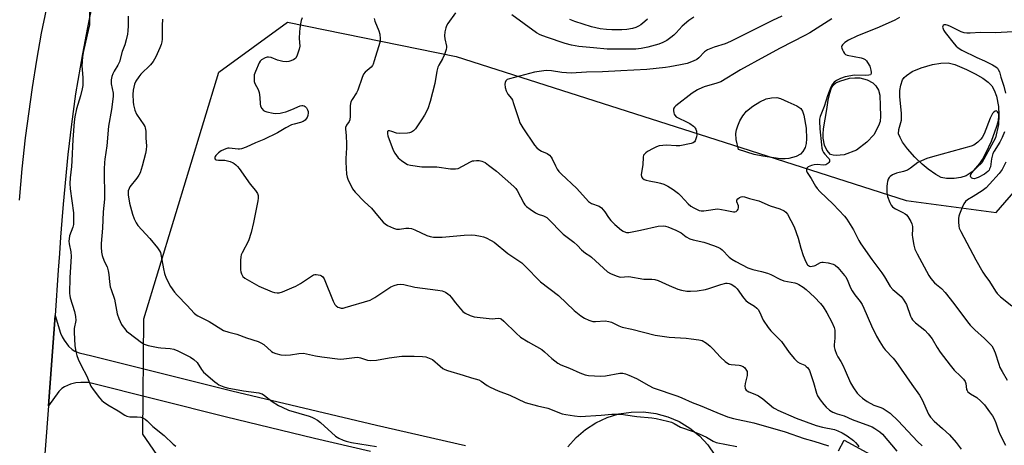
# Model space of a CAD drawing. Units: inches. Extents: x 1243764 to 1249764, y 505455 to 509456.
# Drawn here: x 1246444 to 1246842, y 505943 to 506115 of the extents above; entities that cross this region are included whole.
import ezdxf

# ---------------------------------------------------------------- set-up
doc = ezdxf.new("R2010")
doc.units = ezdxf.units.IN
doc.header["$MEASUREMENT"] = 0
for name, color, linetype in [('BLDG-Footprint', 5, 'Continuous'), ('HYDRO-Water Body', 4, 'Continuous'), ('NTRL-Trees', 3, 'Continuous'), ('TRANS-Driveway', 251, 'Continuous'), ('TRANS-Road', 130, 'Continuous'), ('Undefined', 1, 'Continuous')]:
    doc.layers.add(name, color=color, linetype=linetype)

msp = doc.modelspace()

# ---------------------------------------------------------------- linework, layer by layer
at = {"layer": 'BLDG-Footprint', "elevation": 348.33}
msp.add_lwpolyline([(1246775.42, 505940.41), (1246777.81, 505944.78), (1246800.51, 505932.39)], dxfattribs=at)
at = {"layer": 'HYDRO-Water Body'}
for points in [[(1246824.94, 506050.99), (1246822.23, 506050.65), (1246819.14, 506050.67), (1246816.94, 506051.06), (1246814.77, 506052.16), (1246811.68, 506054.34), (1246809.26, 506056.37), (1246806.36, 506059.24), (1246803.4, 506062.62), (1246801.37, 506065.36), (1246800.37, 506067.13), (1246799.76, 506068.66), (1246799.86, 506070.41), (1246800.88, 506074.26), (1246800.96, 506076.84), (1246800.27, 506083.77), (1246800.27, 506086.23), (1246800.69, 506088.35), (1246801.39, 506090.45), (1246802.01, 506091.41), (1246802.9, 506092.3), (1246805.3, 506093.86), (1246808.88, 506095.4), (1246813.46, 506096.77), (1246816.8, 506097.29), (1246819.84, 506097.37), (1246822.52, 506096.65), (1246827.15, 506094.66), (1246830.68, 506092.96), (1246833.8, 506091.16), (1246835.92, 506089.63), (1246837.44, 506088.08), (1246838.37, 506086.4), (1246839.39, 506083.87), (1246840.2, 506079.77), (1246840.33, 506076.33), (1246840.12, 506072.47), (1246838.9, 506067.06), (1246833.36, 506056.89), (1246829.47, 506053.29), (1246827.08, 506051.67)], [(1246777.74, 506060.23), (1246774.56, 506059.9), (1246773.26, 506060), (1246772.27, 506060.33), (1246770.67, 506062.03), (1246769.83, 506064.06), (1246769.28, 506066.93), (1246769.2, 506068.56), (1246769.37, 506070.71), (1246770.72, 506078.45), (1246771.3, 506082.32), (1246771.91, 506085.14), (1246772.67, 506087.29), (1246773.53, 506088.61), (1246774.41, 506089.27), (1246775.97, 506090), (1246779.9, 506091.14), (1246781.99, 506091.33), (1246784.12, 506091.27), (1246787.06, 506090.46), (1246789.37, 506089.24), (1246790.5, 506088.06), (1246791.67, 506086.28), (1246792.14, 506084.27), (1246792.26, 506080.02), (1246792.41, 506075.86), (1246792.28, 506073.63), (1246791.65, 506071.87), (1246789.69, 506068.23), (1246786.92, 506065.27), (1246782.68, 506062.07)], [(1246755.37, 506058.68), (1246753.91, 506058.51), (1246752.03, 506058.58), (1246744.88, 506059.67), (1246741.3, 506060.28), (1246734.95, 506062.36), (1246734.09, 506066.36), (1246733.9, 506068.86), (1246734.16, 506070.29), (1246734.72, 506071.95), (1246735.62, 506073.97), (1246736.72, 506075.94), (1246738.31, 506077.8), (1246740.84, 506079.9), (1246743.63, 506081.66), (1246746.16, 506082.81), (1246748.3, 506083.29), (1246750.49, 506083.4), (1246752.04, 506082.95), (1246754.94, 506081.59), (1246758.59, 506079.96), (1246760.19, 506078.88), (1246760.93, 506077.78), (1246761.48, 506076.27), (1246762.39, 506071.02), (1246762.56, 506066.64), (1246762.37, 506064.71), (1246761.96, 506063.15), (1246761.01, 506061.54), (1246760.04, 506060.41), (1246758.33, 506059.49)]]:
    msp.add_lwpolyline(points, close=True, dxfattribs=at)
at = {"layer": 'NTRL-Trees'}
msp.add_lwpolyline([(1246879.53, 505702.36), (1246790.62, 505754.81), (1246789.14, 505755.67), (1246662.3, 505829.08), (1246626.51, 505848.77), (1246576.42, 505889.92), (1246510.22, 505923.91), (1246494.11, 505947.17), (1246494.59, 505993.91), (1246524.88, 506093.61), (1246552.65, 506113.81), (1246620.8, 506099.92), (1246729.25, 506065.26), (1246802.82, 506041.74), (1246839.15, 506036.82), (1246858.57, 506059.18), (1246888.37, 506104.97), (1246922.44, 506113.81), (1246960.09, 506124.59)], dxfattribs=at)
at = {"layer": 'TRANS-Driveway'}
for points in [[(1246586.14, 505940.23, 0), (1246563.59, 505945.45, 0), (1246527.43, 505954.16, 0), (1246472.14, 505968.08, 0), (1246469.08, 505968.13, 0), (1246467.1, 505967.99, 0), (1246464.87, 505967.38, 0), (1246462.4, 505966.37, 0), (1246461.38, 505965.68, 0), (1246460.17, 505964.47, 0), (1246455.98, 505958.63, 0), (1246456.53, 505966.03, 0), (1246458.65, 505995.24, 0), (1246460.89, 505988.07, 0), (1246461.55, 505986.52, 0), (1246462.33, 505985.18, 0), (1246464.14, 505982.85, 0), (1246465.55, 505981.45, 0), (1246466.67, 505980.81, 0), (1246468.35, 505980.16, 0), (1246473.5, 505978.94, 0), (1246530.07, 505964.7, 0), (1246588.58, 505950.82, 0), (1246624.64, 505942.6, 0)], [(1246666, 505942.1, 0), (1246669.31, 505945.87, 0), (1246673.11, 505949.14, 0), (1246677.32, 505951.85, 0), (1246681.88, 505953.95, 0), (1246686.68, 505955.4, 0), (1246691.64, 505956.16, 0), (1246696.65, 505956.22, 0), (1246701.63, 505955.59, 0), (1246706.46, 505954.27, 0), (1246711.07, 505952.29, 0), (1246715.36, 505949.69, 0), (1246719.24, 505946.52, 0), (1246722.65, 505942.83, 0), (1246725.51, 505938.72, 0)]]:
    msp.add_polyline3d(points, dxfattribs=at)
at = {"layer": 'TRANS-Road'}
for points in [[(1246444.23, 506041.86), (1246445.39, 506054.47), (1246446.76, 506067.06), (1246449.46, 506087.45), (1246451.25, 506098.41), (1246453.23, 506109.33), (1246456.64, 506126.05)], [(1246473.94, 506122.27), (1246471.73, 506111.69), (1246469.7, 506101.07), (1246466.97, 506084.82), (1246465.28, 506072.55), (1246463.8, 506060.25), (1246461.86, 506040.23), (1246461.36, 506033.57), (1246460.91, 506026.9), (1246460.44, 506020.23), (1246459.97, 506013.57), (1246458.65, 505995.24), (1246456.53, 505966.03), (1246455.98, 505958.63), (1246452.24, 505909.14), (1246448.46, 505858.91), (1246445.22, 505816.43), (1246442.37, 505768.91)]]:
    msp.add_lwpolyline(points, dxfattribs=at)
at = {"layer": 'Undefined'}
for points, elevation in [([(1246472.52, 506118.68), (1246472.59, 506114), (1246472.51, 506112.72), (1246472.07, 506110.44), (1246470.05, 506101.57), (1246469.78, 506099.85), (1246469.52, 506096.13), (1246469.9, 506091.44), (1246469.82, 506088.23), (1246469.56, 506086.81), (1246468.89, 506084), (1246467.34, 506078.82), (1246466.65, 506075.61), (1246466.32, 506073.56), (1246465.8, 506066.34), (1246465.47, 506057.69), (1246465.28, 506055.4), (1246464.75, 506050.91), (1246464.58, 506048.55), (1246464.73, 506046.38), (1246466.07, 506036.69), (1246466.16, 506035.52), (1246466.16, 506033.17), (1246466.08, 506032.01), (1246465.85, 506030.94), (1246464.53, 506027.37), (1246464.33, 506026.21), (1246464.28, 506025.33), (1246464.39, 506024.17), (1246464.97, 506021), (1246465.11, 506019.07), (1246464.6, 506010.62), (1246464.5, 506004.08), (1246464.59, 506003.24), (1246464.8, 506002.39), (1246466.57, 505996.79), (1246466.93, 505994.84), (1246466.98, 505993.19), (1246466.42, 505989.93), (1246466.35, 505988.47), (1246466.64, 505982.87), (1246467.05, 505980.62), (1246467.46, 505978.96), (1246467.97, 505977.6), (1246469.19, 505974.94), (1246471.47, 505970.65), (1246473.12, 505966.68), (1246474.1, 505965.22), (1246476.6, 505961.94), (1246477.55, 505960.82), (1246478.17, 505960.28), (1246480.01, 505959.09), (1246484.14, 505956.67), (1246486.86, 505954.9), (1246487.63, 505954.51), (1246488.82, 505954.23), (1246491.84, 505954.17), (1246493.28, 505954.02), (1246494.09, 505953.79), (1246495.05, 505953.28), (1246495.93, 505952.61), (1246498.19, 505950.37), (1246502.7, 505946.72), (1246506.34, 505943.16), (1246507.47, 505942.32)], 354), ([(1246488.15, 506116.3), (1246488.23, 506112.35), (1246488.13, 506110.36), (1246487.92, 506108.93), (1246487.36, 506106.64), (1246486.81, 506104.64), (1246485.85, 506101.94), (1246484.65, 506097.82), (1246484.05, 506096.49), (1246482.53, 506093.96), (1246482, 506092.92), (1246481.6, 506091.85), (1246481.35, 506090.53), (1246481.28, 506089.72), (1246481.32, 506088.91), (1246482.09, 506085.12), (1246482.18, 506083.78), (1246481.42, 506078.45), (1246480.23, 506071.77), (1246479.64, 506063.8), (1246478.76, 506058.46), (1246478.6, 506057.06), (1246478.54, 506054.35), (1246478.61, 506042.29), (1246478.13, 506037.19), (1246477.8, 506030.56), (1246477.3, 506024.28), (1246477.28, 506022.83), (1246477.41, 506020.85), (1246477.72, 506019.44), (1246478.55, 506017.2), (1246479.67, 506014.84), (1246480.18, 506013.22), (1246480.44, 506011.85), (1246480.68, 506008.79), (1246480.97, 506006.79), (1246481.3, 506005.67), (1246482.75, 506001.81), (1246483.8, 505995.94), (1246484.5, 505994.03), (1246485.55, 505991.62), (1246486.14, 505990.64), (1246486.83, 505989.75), (1246487.59, 505988.92), (1246488.47, 505988.18), (1246493.56, 505984.28), (1246494.72, 505983.58), (1246496.36, 505983.09), (1246500.31, 505982.28), (1246501.46, 505982.12), (1246505.25, 505981.84), (1246506.67, 505981.62), (1246508.34, 505980.95), (1246513.36, 505978.36), (1246514.79, 505977.37), (1246516.08, 505976.2), (1246517.81, 505973.37), (1246518.73, 505972.31), (1246523.24, 505968.36), (1246524.19, 505967.64), (1246524.9, 505967.22), (1246526.9, 505966.29), (1246528.28, 505965.91), (1246534.83, 505964.69), (1246541, 505963.91), (1246541.85, 505963.71), (1246542.36, 505963.51), (1246543.3, 505962.91), (1246546.45, 505960.43), (1246548.95, 505958.86), (1246550.46, 505958.07), (1246553.05, 505956.98), (1246561.41, 505954.53), (1246562.48, 505954.13), (1246563.26, 505953.73), (1246564.75, 505952.81), (1246565.92, 505951.94), (1246572.1, 505946.42), (1246573.34, 505945.63), (1246575.19, 505944.72), (1246576.3, 505944.38), (1246578.57, 505943.88), (1246588.65, 505942.19)], 352), ([(1246502.05, 506115.07), (1246501.92, 506112.49), (1246501.92, 506106.92), (1246501.81, 506105.89), (1246501.58, 506104.85), (1246501.06, 506103.52), (1246499.41, 506099.84), (1246498.33, 506097.92), (1246497.29, 506096.63), (1246493.35, 506092.84), (1246492.46, 506091.7), (1246491.32, 506090.03), (1246490.72, 506088.77), (1246490.19, 506086.34), (1246490.07, 506084.54), (1246490.17, 506081.61), (1246490.35, 506080.47), (1246490.95, 506078.22), (1246491.56, 506076.67), (1246494.56, 506072.32), (1246494.96, 506071.58), (1246495.13, 506071.08), (1246495.31, 506069.77), (1246495.4, 506066.86), (1246495.61, 506063.82), (1246495.53, 506062.17), (1246495.24, 506060.75), (1246493.93, 506055.66), (1246493, 506052.92), (1246492.51, 506051.9), (1246491.76, 506050.76), (1246488.93, 506047.29), (1246488.55, 506046.58), (1246488.25, 506045.61), (1246488.19, 506044.8), (1246488.26, 506043.96), (1246488.8, 506040.57), (1246490.02, 506036.17), (1246490.68, 506034.25), (1246491.41, 506032.63), (1246492.06, 506031.65), (1246496.91, 506026.38), (1246500.07, 506022.56), (1246500.9, 506021.4), (1246501.25, 506020.62), (1246501.62, 506019.21), (1246502.47, 506014.05), (1246502.88, 506012.15), (1246503.64, 506010.3), (1246505.35, 506006.96), (1246506.96, 506004.63), (1246507.96, 506003.42), (1246512.06, 505999.3), (1246514.86, 505996.16), (1246515.64, 505995.5), (1246516.33, 505995.06), (1246520.93, 505992.73), (1246526.81, 505989.17), (1246528.95, 505988.44), (1246532.14, 505987.62), (1246536.07, 505986.17), (1246540.77, 505984.62), (1246541.85, 505984.19), (1246543.02, 505983.42), (1246546.17, 505980.65), (1246546.89, 505980.22), (1246547.95, 505979.79), (1246549.88, 505979.24), (1246551.88, 505979.13), (1246553.88, 505979.24), (1246557.22, 505979.82), (1246559.14, 505979.91), (1246560.26, 505979.74), (1246563.9, 505978.92), (1246566.54, 505978.43), (1246573.98, 505977.56), (1246575.42, 505977.64), (1246579.68, 505978.24), (1246581.08, 505978.33), (1246582.11, 505978.14), (1246584.94, 505977.12), (1246586.04, 505976.95), (1246588.64, 505977.16), (1246593.69, 505978.07), (1246598.86, 505978.74), (1246603.81, 505978.82), (1246607.22, 505978.65), (1246608.62, 505978.47), (1246609.97, 505978.01), (1246611.23, 505977.38), (1246614.34, 505974.68), (1246615.5, 505973.83), (1246616.25, 505973.41), (1246617.33, 505973.02), (1246623.64, 505971.13), (1246627.08, 505969.94), (1246629.95, 505969.2), (1246630.93, 505968.65), (1246633.33, 505966.88), (1246634.63, 505966.17), (1246637.88, 505964.72), (1246642.58, 505962.99), (1246648.8, 505960.03), (1246653.69, 505958.62), (1246657.91, 505957.66), (1246663.76, 505955.42), (1246665.18, 505955.13), (1246668.65, 505954.62), (1246670.97, 505954.39), (1246679.5, 505954.86), (1246683.81, 505955.27), (1246687.55, 505955.24), (1246689.29, 505955.07), (1246693.94, 505954.33), (1246699.97, 505953.83), (1246701.69, 505953.56), (1246706.26, 505952.51), (1246707.97, 505952.01), (1246709.02, 505951.51), (1246711.52, 505950.02), (1246716.72, 505948.25), (1246719.09, 505947.35), (1246722.03, 505945.95), (1246724.83, 505944.33), (1246726.01, 505943.85), (1246734.34, 505942.25)], 350), ([(1246558.56, 506115.61), (1246558.15, 506114.55), (1246557.84, 506113.21), (1246557.57, 506111.3), (1246557.47, 506109.88), (1246557.42, 506107.28), (1246557.58, 506104.09), (1246557.42, 506102.97), (1246556.58, 506100.55), (1246555.95, 506099.34), (1246555.57, 506098.96), (1246555.11, 506098.67), (1246553.24, 506097.95), (1246552.12, 506097.73), (1246550.74, 506097.89), (1246548.54, 506098.48), (1246546.01, 506099.48), (1246544.96, 506099.72), (1246544.43, 506099.66), (1246543.64, 506099.4), (1246542.15, 506098.64), (1246541.56, 506098.08), (1246541.12, 506097.37), (1246539.65, 506093.9), (1246539.22, 506092.53), (1246539.13, 506091.06), (1246539.22, 506089.88), (1246539.42, 506089.09), (1246540.73, 506086.65), (1246541.16, 506085.34), (1246541.5, 506083.41), (1246541.61, 506080.75), (1246541.76, 506079.89), (1246542.25, 506078.93), (1246542.98, 506078.15), (1246543.46, 506077.88), (1246544.27, 506077.59), (1246546.82, 506076.99), (1246547.97, 506076.9), (1246549.67, 506077.04), (1246550.79, 506077.25), (1246551.9, 506077.6), (1246554.35, 506078.51), (1246557.72, 506079.96), (1246558.42, 506080.16), (1246558.88, 506080.18), (1246559.38, 506080.04), (1246559.83, 506079.75), (1246560.33, 506079.15), (1246560.73, 506078.42), (1246561, 506077.65), (1246561.05, 506077.17), (1246560.86, 506076.11), (1246560.54, 506075.33), (1246560.12, 506074.6), (1246559.75, 506074.18), (1246559.04, 506073.67), (1246557.96, 506073.22), (1246555.35, 506072.63), (1246554.26, 506072.25), (1246551.97, 506071.05), (1246548.6, 506069.05), (1246543.1, 506066.38), (1246539.65, 506064.99), (1246535.95, 506063.27), (1246534.03, 506062.63), (1246533.19, 506062.47), (1246532.64, 506062.46), (1246529.02, 506062.86), (1246528.48, 506062.83), (1246527.67, 506062.62), (1246525.86, 506061.77), (1246524.68, 506060.94), (1246523.67, 506059.96), (1246523.4, 506059.51), (1246523.27, 506059.04), (1246523.26, 506058.82), (1246523.39, 506058.47), (1246523.86, 506058.15), (1246524.77, 506057.98), (1246527.28, 506057.99), (1246528.4, 506057.81), (1246529.52, 506057.43), (1246530.61, 506056.96), (1246531.12, 506056.67), (1246531.79, 506056.15), (1246532.38, 506055.53), (1246533.07, 506054.64), (1246537.53, 506048.28), (1246539.72, 506045.73), (1246540.46, 506044.52), (1246540.72, 506043.75), (1246540.8, 506042.68), (1246540.68, 506041.56), (1246538.89, 506032.86), (1246537.93, 506028.82), (1246536.83, 506025.46), (1246534.26, 506020.56), (1246533.93, 506019.78), (1246533.71, 506018.94), (1246533.6, 506017.49), (1246533.63, 506013.66), (1246533.75, 506012.8), (1246534.01, 506012), (1246534.56, 506011.04), (1246535.4, 506010.28), (1246541.05, 506007.03), (1246546.38, 506004.74), (1246547.45, 506004.44), (1246548.51, 506004.32), (1246549.31, 506004.39), (1246550.67, 506004.82), (1246554.45, 506006.34), (1246555.99, 506007.06), (1246557.96, 506008.15), (1246561.9, 506010.88), (1246563.18, 506011.6), (1246563.72, 506011.74), (1246564.26, 506011.77), (1246565.09, 506011.69), (1246565.88, 506011.48), (1246566.34, 506011.25), (1246566.87, 506010.84), (1246567.47, 506009.97), (1246571.17, 506001.02), (1246571.83, 505999.71), (1246572.36, 505999.09), (1246573.01, 505998.61), (1246573.48, 505998.38), (1246574.28, 505998.2), (1246575.1, 505998.2), (1246575.97, 505998.37), (1246586.03, 506001.4), (1246587.95, 506002.42), (1246594.45, 506006.79), (1246595.74, 506007.35), (1246597.08, 506007.73), (1246598.15, 506007.83), (1246599.64, 506007.73), (1246604.18, 506006.66), (1246613.49, 506005.5), (1246615.18, 506005.2), (1246616.48, 506004.61), (1246617.45, 506003.98), (1246618.12, 506003.44), (1246618.85, 506002.58), (1246620.53, 506000.29), (1246622.56, 505997.84), (1246623.54, 505996.8), (1246624.45, 505996.15), (1246626.47, 505995.15), (1246627.27, 505994.89), (1246628.13, 505994.72), (1246634.21, 505993.94), (1246635.34, 505993.91), (1246637.77, 505994.1), (1246638.6, 505994), (1246639.09, 505993.8), (1246640.17, 505992.95), (1246645.09, 505988.05), (1246646.81, 505986.49), (1246650.01, 505984.51), (1246655.5, 505981.42), (1246656.61, 505980.52), (1246659.56, 505977.76), (1246662, 505975.9), (1246663.22, 505975.22), (1246666.68, 505973.95), (1246670.88, 505972.03), (1246672.98, 505971.27), (1246674.33, 505970.92), (1246679.25, 505970.66), (1246681.27, 505970.78), (1246687.02, 505971.86), (1246688.19, 505971.85), (1246689.33, 505971.62), (1246690.72, 505971.07), (1246693.71, 505969.67), (1246698.79, 505966.83), (1246700.54, 505966), (1246710.42, 505962.64), (1246712.06, 505961.96), (1246716.27, 505960.01), (1246719.48, 505958.84), (1246726.24, 505955.91), (1246730.63, 505954.24), (1246732.98, 505953.53), (1246741.25, 505951.83), (1246753.95, 505948.19), (1246761.58, 505945.39), (1246765.47, 505944.37), (1246771.47, 505942.52)], 348), ([(1246587.69, 506115.37), (1246587.92, 506114.3), (1246589.52, 506110.32), (1246589.95, 506108.97), (1246590.17, 506107.03), (1246590.04, 506105.62), (1246587.74, 506098.17), (1246587.23, 506096.79), (1246586.95, 506096.28), (1246586.41, 506095.66), (1246584.05, 506093.67), (1246583.35, 506092.83), (1246582.79, 506091.52), (1246581.04, 506086.28), (1246580.5, 506085.26), (1246578.77, 506082.59), (1246578.24, 506081.58), (1246578.06, 506080.98), (1246577.95, 506080.03), (1246577.95, 506075.84), (1246577.83, 506074.4), (1246577.56, 506073.64), (1246576.5, 506072.15), (1246576.15, 506071.29), (1246576.12, 506070.53), (1246576.42, 506068.04), (1246576.53, 506064.5), (1246576.5, 506063.04), (1246576.19, 506058.72), (1246576.19, 506057.27), (1246576.53, 506052.3), (1246576.74, 506051.17), (1246577, 506050.35), (1246578.99, 506046.47), (1246579.97, 506045.04), (1246583.82, 506041.14), (1246586.61, 506038.57), (1246588.99, 506035.58), (1246591.28, 506032.97), (1246592.14, 506032.23), (1246593.12, 506031.65), (1246595.44, 506030.5), (1246596.78, 506030.07), (1246597.92, 506030.08), (1246600.53, 506030.49), (1246601.66, 506030.49), (1246602.76, 506030.35), (1246604.14, 506029.84), (1246609.02, 506027.61), (1246610.35, 506027.19), (1246611.69, 506026.91), (1246612.85, 506026.84), (1246615.23, 506026.93), (1246624.04, 506027.64), (1246627.09, 506027.77), (1246628.49, 506027.66), (1246630.73, 506027.28), (1246631.84, 506027.02), (1246632.91, 506026.61), (1246634.97, 506025.55), (1246636.17, 506024.81), (1246641.69, 506020.32), (1246645.79, 506017.6), (1246647.37, 506016.44), (1246648.63, 506015.29), (1246654.97, 506008.84), (1246662.21, 506003.24), (1246668.56, 505997.22), (1246671.31, 505995.1), (1246672.78, 505994.09), (1246674.54, 505993.28), (1246676.11, 505992.8), (1246677.25, 505992.76), (1246681.03, 505992.99), (1246682.63, 505992.83), (1246683.6, 505992.5), (1246686.66, 505991.05), (1246687.99, 505990.55), (1246691.82, 505989.74), (1246701.3, 505987.27), (1246707, 505986.46), (1246713.8, 505986.02), (1246715.83, 505985.82), (1246718.98, 505985.41), (1246720.34, 505985.03), (1246722.01, 505984.02), (1246723.55, 505982.76), (1246724.59, 505981.76), (1246727.79, 505978.3), (1246729.64, 505976.55), (1246730.52, 505975.89), (1246731.26, 505975.58), (1246732.07, 505975.4), (1246735.3, 505975.1), (1246735.86, 505974.99), (1246736.9, 505974.57), (1246737.52, 505974.07), (1246738.28, 505973), (1246738.48, 505972.53), (1246738.57, 505972.04), (1246738.47, 505970.98), (1246737.69, 505967.73), (1246737.57, 505966.66), (1246737.69, 505965.85), (1246737.88, 505965.35), (1246738.17, 505964.96), (1246738.52, 505964.67), (1246739.17, 505964.35), (1246741.67, 505963.45), (1246743.16, 505962.71), (1246744.82, 505961.47), (1246749.19, 505957.9), (1246749.92, 505957.39), (1246750.89, 505956.89), (1246758.39, 505953.65), (1246766.44, 505950.76), (1246768.95, 505950.03), (1246773.89, 505949.05), (1246775.21, 505948.58), (1246776.98, 505947.78), (1246778.92, 505946.56), (1246781.48, 505944.68), (1246782.29, 505943.86), (1246783.21, 505942.76), (1246783.69, 505942.06)], 346), ([(1246620.63, 506117.58), (1246617.52, 506113.31), (1246616.91, 506112.32), (1246616.6, 506111.6), (1246616.28, 506109.95), (1246616.17, 506108.26), (1246616.29, 506107.15), (1246616.88, 506104.12), (1246616.89, 506103.56), (1246616.74, 506102.73), (1246616.11, 506100.82), (1246615.36, 506098.95), (1246613.79, 506096.46), (1246613.42, 506095.68), (1246613.01, 506094.01), (1246612.22, 506089.05), (1246610.34, 506081.78), (1246609.42, 506078.81), (1246608.09, 506076.28), (1246606.85, 506074.33), (1246604.41, 506070.75), (1246603.55, 506069.84), (1246602.72, 506069.32), (1246601.99, 506069.07), (1246601.12, 506068.94), (1246597.87, 506068.77), (1246596.77, 506068.93), (1246594.81, 506069.68), (1246593.85, 506069.95), (1246593.3, 506069.88), (1246593.11, 506069.6), (1246593.04, 506068.69), (1246593.21, 506067.88), (1246595.35, 506062.12), (1246596.03, 506060.85), (1246597.39, 506058.99), (1246598.72, 506057.83), (1246600.43, 506056.65), (1246601.21, 506056.25), (1246602.32, 506055.94), (1246606.95, 506055.27), (1246613.08, 506055.28), (1246618.55, 506054.47), (1246620.51, 506054.49), (1246621.6, 506054.7), (1246623.42, 506055.54), (1246626.67, 506057.38), (1246627.43, 506057.7), (1246627.96, 506057.82), (1246629.04, 506057.91), (1246630.13, 506057.85), (1246631.23, 506057.57), (1246632.54, 506057.02), (1246633.96, 506056.06), (1246637.14, 506053.58), (1246644.21, 506047.43), (1246644.92, 506046.61), (1246645.54, 506045.71), (1246648.19, 506040.67), (1246648.66, 506039.96), (1246649.24, 506039.35), (1246650.83, 506038.15), (1246652.98, 506036.72), (1246654.02, 506036.25), (1246656.22, 506035.51), (1246657.45, 506034.81), (1246658.7, 506033.64), (1246663.25, 506028.86), (1246664.15, 506028.1), (1246668.42, 506024.88), (1246669.86, 506023.53), (1246671.46, 506021.79), (1246672.28, 506021.03), (1246673.18, 506020.37), (1246674.92, 506019.32), (1246675.61, 506018.79), (1246682.03, 506012.92), (1246683.25, 506012.21), (1246685.6, 506011.19), (1246686.4, 506010.91), (1246687.21, 506010.76), (1246690.68, 506010.95), (1246696.76, 506009.94), (1246700.01, 506009.93), (1246701.13, 506009.82), (1246702.47, 506009.38), (1246706.92, 506007.32), (1246710.51, 506005.83), (1246711.9, 506005.43), (1246714.14, 506005.07), (1246715.61, 506005.05), (1246718.28, 506005.22), (1246721.61, 506005.67), (1246722.98, 506006.06), (1246727.89, 506007.77), (1246729.84, 506008.27), (1246730.41, 506008.31), (1246731.26, 506008.2), (1246732.02, 506007.9), (1246732.73, 506007.46), (1246733.62, 506006.78), (1246734.41, 506006.03), (1246737.06, 506002.39), (1246737.95, 506001.3), (1246738.83, 506000.61), (1246741.5, 505998.96), (1246742.36, 505998.23), (1246742.94, 505997.61), (1246743.52, 505996.67), (1246745, 505993.31), (1246747.02, 505990.36), (1246748.13, 505988.98), (1246752.35, 505984.62), (1246755.51, 505980.19), (1246757.6, 505977.7), (1246758.86, 505976.49), (1246759.82, 505975.94), (1246761.77, 505975.05), (1246762.43, 505974.59), (1246763, 505974.04), (1246763.67, 505972.9), (1246764.27, 505971.34), (1246765.37, 505968.04), (1246766.57, 505963.84), (1246766.98, 505962.76), (1246768.08, 505961.09), (1246769.47, 505959.26), (1246770.4, 505958.18), (1246771.84, 505956.92), (1246773.11, 505956.12), (1246774.95, 505955.45), (1246777.76, 505954.66), (1246781.04, 505953.17), (1246788.02, 505950.59), (1246789.1, 505950.11), (1246790.09, 505949.56), (1246792.2, 505948.14), (1246793.26, 505947.2), (1246799.06, 505940.35)], 344), ([(1246716.92, 506115.84), (1246714.88, 506114.57), (1246712.18, 506112.24), (1246709.77, 506109.47), (1246708.85, 506108.53), (1246707.7, 506107.61), (1246706, 506106.44), (1246704.42, 506105.65), (1246702.77, 506104.99), (1246698.29, 506103.73), (1246695.7, 506103.19), (1246693.47, 506102.97), (1246681.93, 506102.96), (1246676.4, 506103.41), (1246670.45, 506104.03), (1246667.51, 506104.54), (1246664.95, 506105.25), (1246657.44, 506107.77), (1246654.81, 506108.78), (1246653.31, 506109.55), (1246643.41, 506116.86)], 344), ([(1246698.27, 506115.06), (1246697.16, 506114.1), (1246695.56, 506112.82), (1246694.63, 506112.23), (1246693.45, 506111.69), (1246692.12, 506111.3), (1246689.91, 506110.89), (1246687.9, 506110.77), (1246683.85, 506110.73), (1246681.57, 506110.89), (1246679.03, 506111.19), (1246675.62, 506111.94), (1246668.89, 506114.1), (1246666.75, 506114.91)], 346), ([(1246800.14, 506115.73), (1246798.22, 506114.66), (1246791.94, 506111.81), (1246782.82, 506108.24), (1246779.44, 506106.57), (1246777.96, 506105.67), (1246777.08, 506104.72), (1246776.84, 506104.3), (1246776.71, 506103.86), (1246776.75, 506103.37), (1246777.03, 506102.61), (1246777.42, 506101.86), (1246777.9, 506101.18), (1246778.28, 506100.82), (1246779.01, 506100.48), (1246784.67, 506099.41), (1246785.48, 506099.18), (1246786.18, 506098.79), (1246786.74, 506098.21), (1246787.24, 506097.55), (1246788.09, 506096.1), (1246788.57, 506094.38), (1246788.67, 506093.53), (1246788.63, 506093.03), (1246788.34, 506092.57), (1246787.67, 506092.35), (1246786.54, 506092.3), (1246781.81, 506092.37), (1246780.39, 506092.19), (1246778.16, 506091.71), (1246776.2, 506091.01), (1246774.65, 506090.28), (1246773.75, 506089.62), (1246773, 506088.78), (1246772.35, 506087.53), (1246770.98, 506084.08), (1246769.66, 506079.75), (1246768.05, 506075.66), (1246767.8, 506074.67), (1246767.72, 506073.83), (1246767.85, 506070.68), (1246768.51, 506064.27), (1246768.75, 506062.82), (1246769, 506061.97), (1246769.37, 506061.17), (1246769.91, 506060.48), (1246771.34, 506058.98), (1246771.65, 506058.53), (1246771.81, 506058.1), (1246771.75, 506057.48), (1246771.52, 506057.06), (1246771.2, 506056.68), (1246770.8, 506056.36), (1246770.36, 506056.14), (1246769.33, 506055.98), (1246766.78, 506056.22), (1246765.65, 506056.17), (1246764.54, 506055.84), (1246763.24, 506055.27), (1246762.64, 506054.83), (1246762.45, 506054.45), (1246762.5, 506053.75), (1246762.81, 506053.02), (1246764.38, 506050.64), (1246766.15, 506047.52), (1246766.77, 506046.59), (1246767.94, 506045.35), (1246773.26, 506040.26), (1246777.93, 506035.31), (1246778.87, 506034.17), (1246781.51, 506029.85), (1246783.7, 506025.6), (1246784.53, 506024.15), (1246788.91, 506017.86), (1246792.99, 506012.47), (1246794.03, 506010.84), (1246796.28, 506006.92), (1246797.45, 506005.69), (1246800.78, 506002.91), (1246801.66, 506001.81), (1246802.91, 505999.62), (1246804.61, 505994.89), (1246804.98, 505994.13), (1246805.41, 505993.47), (1246805.91, 505992.87), (1246806.56, 505992.27), (1246810.33, 505989.32), (1246811.72, 505987.85), (1246813.33, 505985.81), (1246815.34, 505982.27), (1246816.54, 505980.42), (1246820.56, 505975.09), (1246822.25, 505973.1), (1246824.85, 505970.73), (1246825.99, 505969.4), (1246826.65, 505968.47), (1246827, 505967.71), (1246827.26, 505965.33), (1246827.42, 505964.9), (1246827.8, 505964.32), (1246828.8, 505963.51), (1246831.34, 505961.98), (1246833.06, 505960.53), (1246834.45, 505959.1), (1246836.57, 505956.28), (1246837.67, 505954.66), (1246838.34, 505953.38), (1246839.02, 505951.75), (1246840.1, 505948.53), (1246840.82, 505946.94), (1246842.93, 505942.81)], 338), ([(1246846.01, 506109.99), (1246838.94, 506109.5), (1246832.83, 506109.64), (1246828.73, 506109.39), (1246827.34, 506109.39), (1246826.3, 506109.54), (1246825.06, 506109.97), (1246820.45, 506112.25), (1246819.34, 506112.69), (1246818.81, 506112.79), (1246818.13, 506112.72), (1246817.78, 506112.54), (1246817.58, 506112.24), (1246817.55, 506111.83), (1246817.73, 506111.15), (1246818.06, 506110.43), (1246818.52, 506109.7), (1246822.24, 506105.03), (1246823.03, 506104.16), (1246823.68, 506103.59), (1246824.61, 506102.94), (1246825.38, 506102.52), (1246831.36, 506099.59), (1246834.52, 506098.17), (1246837.68, 506096.63), (1246839.1, 506095.75), (1246839.74, 506095.18), (1246840.08, 506094.74), (1246840.54, 506093.76), (1246841.14, 506091.65), (1246842.3, 506088.02), (1246842.95, 506085.16)], 336), ([(1246842.54, 506069.48), (1246841.64, 506067.16), (1246840.67, 506065.36), (1246838.36, 506061.7), (1246837.89, 506060.78), (1246837.32, 506058.58), (1246836.85, 506055.39), (1246836.57, 506054.46), (1246836.33, 506054.02), (1246835.81, 506053.39), (1246834.5, 506052.41), (1246831.93, 506051.06), (1246831.14, 506050.73), (1246830.39, 506050.54), (1246829.76, 506050.58), (1246829.38, 506050.76), (1246828.95, 506051.2), (1246828.83, 506051.56), (1246829, 506052.22), (1246829.43, 506052.9), (1246832.56, 506056.67), (1246833.67, 506058.34), (1246835.05, 506060.86), (1246837.28, 506065.74), (1246839.53, 506071.72), (1246839.94, 506073.12), (1246840.16, 506074.23), (1246840.33, 506075.63), (1246840.27, 506076.69), (1246840.07, 506077.17), (1246839.78, 506077.58), (1246839.43, 506077.86), (1246839.24, 506077.91), (1246838.86, 506077.84), (1246838.27, 506077.44), (1246837.74, 506076.85), (1246837.44, 506076.36), (1246836.83, 506075.01), (1246834.36, 506068.73), (1246833.58, 506067.18), (1246833.04, 506066.52), (1246831.78, 506065.31), (1246830.2, 506064.06), (1246829.15, 506063.65), (1246813.45, 506059.33), (1246811.19, 506058.65), (1246809.03, 506057.79), (1246807.47, 506057.05), (1246804.51, 506054.73), (1246803.34, 506053.98), (1246801.73, 506053.43), (1246798.85, 506052.83), (1246797.3, 506052.09), (1246796.36, 506051.46), (1246795.97, 506051.08), (1246795.58, 506050.39), (1246795.24, 506049.34), (1246795.08, 506048.52), (1246795, 506047.35), (1246795.02, 506045), (1246795.08, 506044.13), (1246795.24, 506043.28), (1246796.22, 506040.88), (1246796.75, 506039.87), (1246797.23, 506039.19), (1246797.83, 506038.7), (1246798.52, 506038.29), (1246801.52, 506036.91), (1246802.39, 506036.37), (1246802.93, 506035.89), (1246803.47, 506035.22), (1246804.71, 506033.28), (1246805.12, 506032.26), (1246805.31, 506031.22), (1246805.35, 506030.11), (1246805.24, 506027.86), (1246805.31, 506026.73), (1246805.9, 506023.65), (1246806.34, 506022.01), (1246807.24, 506020.15), (1246812, 506011.37), (1246812.76, 506010.11), (1246814.25, 506008.44), (1246815.07, 506007.69), (1246817.07, 506006.1), (1246818.64, 506004.45), (1246822.1, 506000.09), (1246827.55, 505992.68), (1246828.68, 505991.33), (1246830.54, 505989.41), (1246834.5, 505985.87), (1246836.61, 505983.77), (1246837.39, 505982.88), (1246837.98, 505981.94), (1246838.77, 505980.16), (1246840.25, 505975.47), (1246840.75, 505974.12), (1246841.58, 505972.55), (1246843.71, 505969.01)], 336), ([(1246843.06, 506057.19), (1246841.57, 506054.31), (1246840.37, 506052.67), (1246836.55, 506048.26), (1246835.16, 506046.8), (1246833.6, 506045.62), (1246829.94, 506043.28), (1246827.62, 506041.97), (1246826.78, 506041.3), (1246826.18, 506040.42), (1246825.43, 506038.93), (1246824.37, 506036.17), (1246824.1, 506035.33), (1246823.94, 506034.48), (1246823.92, 506033.06), (1246824.07, 506031.36), (1246824.27, 506030.54), (1246824.87, 506029.19), (1246831.01, 506017.7), (1246833.81, 506012.77), (1246834.59, 506011.51), (1246836.46, 506008.89), (1246838.93, 506004.99), (1246839.63, 506004.08), (1246841, 506002.76), (1246845.54, 505999.11)], 334)]:
    msp.add_lwpolyline(points, dxfattribs=dict(at, elevation=elevation))
for points in [[(1246752.56, 506116.3, 342), (1246748.8, 506114.52, 342), (1246731.81, 506106.06, 342), (1246729.57, 506105.14, 342), (1246725.12, 506103.72, 342), (1246722.5, 506102.6, 342), (1246721.32, 506101.83, 342), (1246718.92, 506099.43, 342), (1246718.15, 506098.78, 342), (1246716.66, 506098.04, 342), (1246714.29, 506097.16, 342), (1246711.56, 506096.54, 342), (1246707.2, 506095.72, 342), (1246705.45, 506095.46, 342), (1246697.91, 506094.76, 342), (1246687.49, 506094.22, 342), (1246680.06, 506093.71, 342), (1246673.58, 506093.61, 342), (1246667.3, 506093.15, 342), (1246663.54, 506093.52, 342), (1246659.39, 506094.12, 342), (1246657.41, 506094.23, 342), (1246656.28, 506094.19, 342), (1246652.46, 506093.55, 342), (1246642.47, 506090.98, 342), (1246641.45, 506090.59, 342), (1246640.92, 506090.12, 342), (1246640.61, 506089.5, 342), (1246640.51, 506088.75, 342), (1246640.68, 506087.37, 342), (1246641.03, 506086, 342), (1246641.71, 506084.78, 342), (1246643.19, 506083.03, 342), (1246643.61, 506082.31, 342), (1246644.09, 506080.99, 342), (1246646.12, 506074.48, 342), (1246646.64, 506073.1, 342), (1246647.83, 506071.12, 342), (1246652.54, 506064.11, 342), (1246653.47, 506063.01, 342), (1246654.34, 506062.28, 342), (1246655.33, 506061.71, 342), (1246657.7, 506060.66, 342), (1246658.58, 506060.02, 342), (1246659.28, 506059.21, 342), (1246659.72, 506058.53, 342), (1246661.02, 506055.71, 342), (1246661.7, 506054.41, 342), (1246662.36, 506053.5, 342), (1246663.28, 506052.47, 342), (1246669.65, 506046.59, 342), (1246674.3, 506041.28, 342), (1246675.52, 506040.51, 342), (1246678.71, 506039.36, 342), (1246679.64, 506038.74, 342), (1246680.98, 506037.17, 342), (1246682.48, 506034.82, 342), (1246683.4, 506033.68, 342), (1246685.04, 506032.03, 342), (1246687.64, 506029.72, 342), (1246688.32, 506029.29, 342), (1246689.27, 506028.88, 342), (1246689.77, 506028.76, 342), (1246690.62, 506028.76, 342), (1246692.05, 506029, 342), (1246695.32, 506029.77, 342), (1246702.52, 506031.31, 342), (1246704.73, 506031.48, 342), (1246705.56, 506031.38, 342), (1246706.4, 506031.11, 342), (1246709.7, 506029.71, 342), (1246711.05, 506029.06, 342), (1246711.79, 506028.58, 342), (1246713.9, 506026.97, 342), (1246715.34, 506026.2, 342), (1246716.7, 506025.78, 342), (1246721.05, 506024.89, 342), (1246725.28, 506023.36, 342), (1246726.93, 506022.68, 342), (1246727.68, 506022.24, 342), (1246728.35, 506021.7, 342), (1246731.24, 506018.85, 342), (1246732.3, 506017.97, 342), (1246733.97, 506016.98, 342), (1246738.74, 506014.53, 342), (1246740.84, 506013.75, 342), (1246744.3, 506013.06, 342), (1246746.78, 506012.31, 342), (1246748.15, 506011.74, 342), (1246751.79, 506009.89, 342), (1246753.38, 506009.22, 342), (1246757.77, 506008.35, 342), (1246758.6, 506008.1, 342), (1246759.39, 506007.75, 342), (1246761.15, 506006.71, 342), (1246762.44, 506005.7, 342), (1246765.81, 506002.6, 342), (1246768.16, 506000.1, 342), (1246769.19, 505998.74, 342), (1246770.7, 505996.31, 342), (1246772.77, 505992.53, 342), (1246773.72, 505990.39, 342), (1246773.97, 505989.28, 342), (1246774.03, 505987.84, 342), (1246773.98, 505986.09, 342), (1246773.73, 505983.33, 342), (1246773.75, 505982.52, 342), (1246774.01, 505981.43, 342), (1246774.7, 505979.56, 342), (1246775.18, 505978.52, 342), (1246776.38, 505976.59, 342), (1246777.17, 505975.08, 342), (1246778.13, 505973.01, 342), (1246780.3, 505967.94, 342), (1246781.53, 505965.95, 342), (1246783.02, 505963.85, 342), (1246783.93, 505962.87, 342), (1246785.18, 505961.72, 342), (1246786.06, 505961.03, 342), (1246787.01, 505960.42, 342), (1246789.73, 505958.91, 342), (1246792.56, 505957.98, 342), (1246793.58, 505957.53, 342), (1246794.79, 505956.83, 342), (1246796.37, 505955.65, 342), (1246799.56, 505952.57, 342), (1246807.43, 505944.21, 342), (1246809.28, 505942.45, 342)], [(1246772.76, 506115.19, 340), (1246763.91, 506109.58, 340), (1246761.88, 506108.43, 340), (1246751.88, 506103.37, 340), (1246745.63, 506100.01, 340), (1246735.78, 506094.54, 340), (1246727.86, 506089.74, 340), (1246725.87, 506088.97, 340), (1246721.57, 506087.82, 340), (1246720.46, 506087.43, 340), (1246718.39, 506086.43, 340), (1246716.22, 506085.06, 340), (1246709.66, 506080.05, 340), (1246709.1, 506079.45, 340), (1246708.87, 506079.03, 340), (1246708.75, 506078.61, 340), (1246708.73, 506078.05, 340), (1246708.86, 506077.19, 340), (1246709.03, 506076.64, 340), (1246709.29, 506076.17, 340), (1246709.85, 506075.61, 340), (1246710.83, 506075.04, 340), (1246713.73, 506073.68, 340), (1246715.3, 506072.83, 340), (1246716.79, 506071.84, 340), (1246717.22, 506071.45, 340), (1246717.55, 506071, 340), (1246717.8, 506070.5, 340), (1246718.03, 506069.69, 340), (1246718.16, 506068.27, 340), (1246718.04, 506067.45, 340), (1246717.82, 506066.66, 340), (1246717.52, 506065.91, 340), (1246717.26, 506065.48, 340), (1246716.66, 506065.02, 340), (1246715.87, 506064.75, 340), (1246711.25, 506063.85, 340), (1246709.82, 506063.83, 340), (1246705.84, 506064.09, 340), (1246704.38, 506064, 340), (1246702.94, 506063.76, 340), (1246701.85, 506063.37, 340), (1246700.53, 506062.77, 340), (1246698.26, 506061.56, 340), (1246697.56, 506061.03, 340), (1246696.96, 506060.45, 340), (1246696.66, 506060, 340), (1246696.45, 506059.26, 340), (1246696.28, 506056.19, 340), (1246695.71, 506052.21, 340), (1246695.82, 506051.28, 340), (1246696.24, 506050.7, 340), (1246696.93, 506050.24, 340), (1246697.73, 506049.9, 340), (1246698.87, 506049.62, 340), (1246702.35, 506049.03, 340), (1246703.49, 506048.77, 340), (1246704.84, 506048.27, 340), (1246706.41, 506047.53, 340), (1246708.61, 506046.12, 340), (1246710.72, 506044.58, 340), (1246711.72, 506043.6, 340), (1246714.63, 506040.42, 340), (1246715.71, 506039.41, 340), (1246716.95, 506038.68, 340), (1246719.05, 506037.73, 340), (1246719.87, 506037.5, 340), (1246720.96, 506037.49, 340), (1246722.92, 506037.74, 340), (1246725.52, 506038.2, 340), (1246726.69, 506038.28, 340), (1246729.61, 506037.84, 340), (1246732.93, 506037.07, 340), (1246733.59, 506037.08, 340), (1246734.05, 506037.29, 340), (1246734.62, 506037.83, 340), (1246734.92, 506038.27, 340), (1246735.07, 506038.74, 340), (1246734.96, 506039.5, 340), (1246734.3, 506041.23, 340), (1246734.28, 506041.67, 340), (1246734.36, 506041.87, 340), (1246734.81, 506042.42, 340), (1246735.44, 506042.89, 340), (1246736.14, 506043.25, 340), (1246736.63, 506043.37, 340), (1246737.44, 506043.26, 340), (1246739.48, 506042.56, 340), (1246743.21, 506041.56, 340), (1246747.8, 506039.59, 340), (1246751.68, 506038.34, 340), (1246753.48, 506037.51, 340), (1246754.15, 506037.03, 340), (1246754.83, 506036.14, 340), (1246757.58, 506031.01, 340), (1246759.09, 506026.5, 340), (1246760.24, 506022.39, 340), (1246761.19, 506019.43, 340), (1246762.21, 506016.97, 340), (1246762.96, 506015.74, 340), (1246763.7, 506015.2, 340), (1246764.31, 506015.07, 340), (1246764.81, 506015.1, 340), (1246765.55, 506015.27, 340), (1246766.04, 506015.48, 340), (1246768.2, 506016.7, 340), (1246768.72, 506016.81, 340), (1246769.29, 506016.81, 340), (1246771.33, 506016.47, 340), (1246773.34, 506015.97, 340), (1246774.1, 506015.58, 340), (1246775.14, 506014.59, 340), (1246777.88, 506011.44, 340), (1246778.38, 506010.78, 340), (1246779.24, 506009.06, 340), (1246780.27, 506006.45, 340), (1246780.94, 506005.19, 340), (1246782.03, 506003.5, 340), (1246784.2, 506000.8, 340), (1246784.96, 505999.64, 340), (1246785.71, 505998.1, 340), (1246788.77, 505991.01, 340), (1246790.83, 505986.85, 340), (1246792.13, 505984.54, 340), (1246793.52, 505982.39, 340), (1246794.36, 505981.25, 340), (1246797.5, 505977.95, 340), (1246798.63, 505976.59, 340), (1246805.11, 505967.28, 340), (1246808.24, 505962.93, 340), (1246809.25, 505961.14, 340), (1246811.88, 505955.29, 340), (1246812.64, 505954.07, 340), (1246814.16, 505952.43, 340), (1246817.52, 505949.5, 340), (1246820.31, 505946.9, 340), (1246823.07, 505943.79, 340), (1246825.02, 505941.2, 340)]]:
    msp.add_polyline3d(points, dxfattribs=at)

doc.saveas('drawing.dxf')
